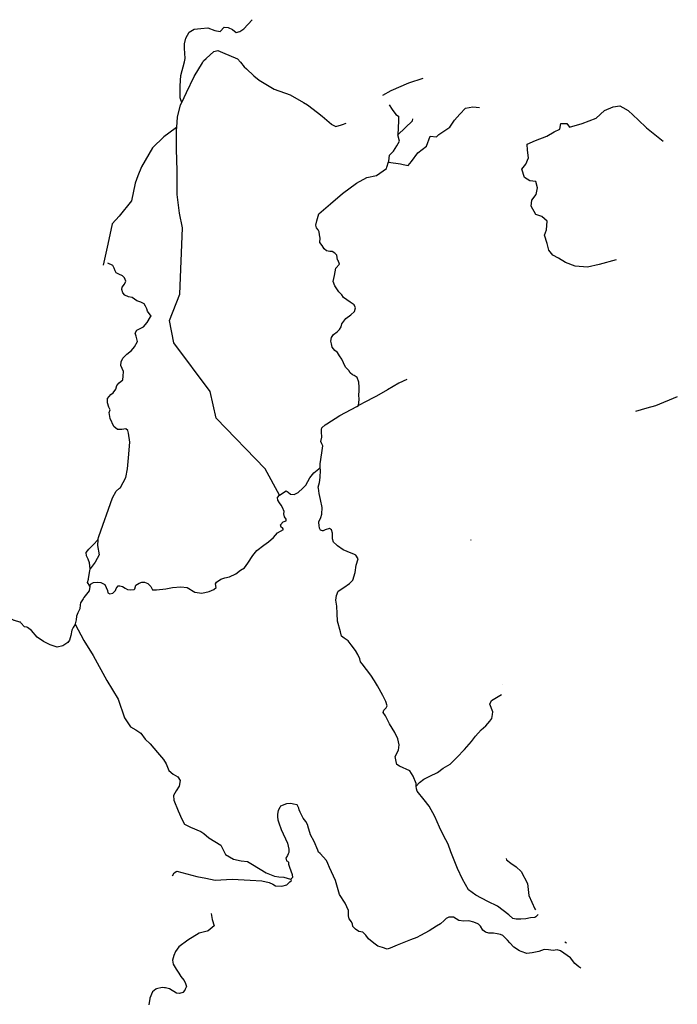
# Model space of a CAD drawing. Units: inches. Extents: x 479348 to 512744, y 6709092 to 6752822.
# Drawn here: x 491646 to 493567, y 6727880 to 6730755 of the extents above; entities that cross this region are included whole.
import ezdxf

# ---------------------------------------------------------------- set-up
doc = ezdxf.new("R2010")
doc.units = ezdxf.units.IN
doc.header["$MEASUREMENT"] = 0
doc.layers.add('DBO.Trails_NonMotorized_2005', color=10, linetype='Continuous')

msp = doc.modelspace()

# ---------------------------------------------------------------- linework, layer by layer
at = {"layer": 'DBO.Trails_NonMotorized_2005'}
for p, q in [((492962.6868, 6729236.9811), (492963.3152, 6729234.7817)), ((492962.6868, 6729236.9811), (492963.3152, 6729234.7817)), ((493054.8494, 6728815.07), (493054.8331, 6728814.4104)), ((493054.8494, 6728815.07), (493054.8331, 6728814.4104)), ((493242.8285, 6728058.374), (493238.1716, 6728061.1525)), ((493242.8285, 6728058.374), (493238.1716, 6728061.1525))]:
    msp.add_line(p, q, dxfattribs=at)
for points in [[(492118.85, 6730513.41), (492115.7677, 6730523.4273), (492114.85, 6730526.41), (492114.85, 6730561.41), (492116.85, 6730592.41), (492126.85, 6730631.41), (492128.85, 6730641.41), (492127.85, 6730657.41), (492126.85, 6730670.41), (492126.85, 6730684.41), (492130.85, 6730701.41), (492140.85, 6730718.41), (492154.85, 6730727.41), (492174.85, 6730729.41), (492194.85, 6730731.41), (492215.85, 6730723.41), (492230.85, 6730720.41), (492242.85, 6730733.41), (492254.85, 6730732.41), (492266.85, 6730726.41), (492277.85, 6730717.41), (492288.85, 6730720.41), (492300.85, 6730728.41), (492324.753, 6730754.874)], [(492118.85, 6730513.41), (492115.7677, 6730523.4273), (492114.85, 6730526.41), (492114.85, 6730561.41), (492116.85, 6730592.41), (492126.85, 6730631.41), (492128.85, 6730641.41), (492127.85, 6730657.41), (492126.85, 6730670.41), (492126.85, 6730684.41), (492130.85, 6730701.41), (492140.85, 6730718.41), (492154.85, 6730727.41), (492174.85, 6730729.41), (492194.85, 6730731.41), (492215.85, 6730723.41), (492230.85, 6730720.41), (492242.85, 6730733.41), (492254.85, 6730732.41), (492266.85, 6730726.41), (492277.85, 6730717.41), (492288.85, 6730720.41), (492300.85, 6730728.41), (492324.753, 6730754.874)], [(492118.85, 6730513.41), (492132.85, 6730542.41), (492154.85, 6730589.41), (492179.4875, 6730629.006), (492182.85, 6730634.41), (492190.2418, 6730641.309), (492212.85, 6730662.41), (492224.85, 6730665.41), (492237.85, 6730659.41), (492281.85, 6730640.41), (492290.5071, 6730630.4544), (492301.85, 6730617.41), (492308.2814, 6730611.438), (492329.85, 6730591.41), (492344.85, 6730578.41), (492374.1206, 6730561.1138), (492388.85, 6730552.41), (492435.85, 6730535.41), (492474.3523, 6730513.5165), (492486.85, 6730506.41), (492515.4967, 6730483.9019), (492528.85, 6730473.41), (492556.85, 6730449.41), (492557.9856, 6730448.8422), (492565.7221, 6730444.9739), (492568.85, 6730443.41), (492585.3715, 6730447.5404), (492588.85, 6730448.41), (492598.98, 6730452.4006)], [(492118.85, 6730513.41), (492132.85, 6730542.41), (492154.85, 6730589.41), (492179.4875, 6730629.006), (492182.85, 6730634.41), (492190.2418, 6730641.309), (492212.85, 6730662.41), (492224.85, 6730665.41), (492237.85, 6730659.41), (492281.85, 6730640.41), (492290.5071, 6730630.4544), (492301.85, 6730617.41), (492308.2814, 6730611.438), (492329.85, 6730591.41), (492344.85, 6730578.41), (492374.1206, 6730561.1138), (492388.85, 6730552.41), (492435.85, 6730535.41), (492474.3523, 6730513.5165), (492486.85, 6730506.41), (492515.4967, 6730483.9019), (492528.85, 6730473.41), (492556.85, 6730449.41), (492557.9856, 6730448.8422), (492565.7221, 6730444.9739), (492568.85, 6730443.41), (492585.3715, 6730447.5404), (492588.85, 6730448.41), (492598.98, 6730452.4006)], [(492706.699, 6730534.3219), (492730.85, 6730548.41), (492782.85, 6730570.41), (492824.3999, 6730584.5747)], [(492706.699, 6730534.3219), (492730.85, 6730548.41), (492782.85, 6730570.41), (492824.3999, 6730584.5747)], [(492104.85, 6730441.41), (492106.85, 6730470.41), (492115.85, 6730506.41), (492118.85, 6730513.41)], [(492104.85, 6730441.41), (492106.85, 6730470.41), (492115.85, 6730506.41), (492118.85, 6730513.41)], [(492722.85, 6730339.41), (492723.0699, 6730339.3742), (492758.5693, 6730333.5952), (492765.85, 6730332.41), (492780.85, 6730329.41), (492789.85, 6730340.41), (492808.85, 6730366.41), (492833.85, 6730385.41), (492844.85, 6730414.41), (492862.85, 6730412.41), (492869.85, 6730419.41), (492901.85, 6730441.41), (492915.85, 6730461.41), (492931.85, 6730479.41), (492947.85, 6730496.41), (492969.85, 6730500.41), (492988.85, 6730498.41)], [(492722.85, 6730339.41), (492723.0699, 6730339.3742), (492758.5693, 6730333.5952), (492765.85, 6730332.41), (492780.85, 6730329.41), (492789.85, 6730340.41), (492808.85, 6730366.41), (492833.85, 6730385.41), (492844.85, 6730414.41), (492862.85, 6730412.41), (492869.85, 6730419.41), (492901.85, 6730441.41), (492915.85, 6730461.41), (492931.85, 6730479.41), (492947.85, 6730496.41), (492969.85, 6730500.41), (492988.85, 6730498.41)], [(492724.85, 6730506.41), (492733.85, 6730492.41), (492744.85, 6730478.41), (492751.85, 6730473.41), (492751.85, 6730459.41), (492749.85, 6730418.41)], [(492724.85, 6730506.41), (492733.85, 6730492.41), (492744.85, 6730478.41), (492751.85, 6730473.41), (492751.85, 6730459.41), (492749.85, 6730418.41)], [(493387.85, 6730053.41), (493338.85, 6730040.41), (493304.85, 6730032.41), (493268.85, 6730035.41), (493239.85, 6730046.41), (493219.85, 6730058.41), (493202.85, 6730067.41), (493191.85, 6730082.41), (493186.85, 6730101.41), (493178.85, 6730125.41), (493184.85, 6730141.41), (493186.85, 6730166.41), (493170.85, 6730180.41), (493153.85, 6730186.41), (493139.85, 6730210.41), (493141.85, 6730228.41), (493154.85, 6730244.41), (493158.85, 6730264.41), (493153.85, 6730282.41), (493135.85, 6730284.41), (493120.85, 6730294.41), (493112.85, 6730318.41), (493123.85, 6730333.41), (493131.85, 6730351.41), (493128.85, 6730374.41), (493127.85, 6730391.41), (493152.85, 6730402.41), (493185.85, 6730414.41), (493206.85, 6730427.41), (493223.85, 6730435.41), (493226.85, 6730451.41), (493243.85, 6730451.41), (493251.85, 6730441.41), (493288.85, 6730451.41), (493329.85, 6730467.41), (493353.85, 6730489.41), (493379.85, 6730500.41), (493398.85, 6730503.41), (493407.3065, 6730498.4771), (493422.85, 6730489.41), (493452.85, 6730462.41), (493476.85, 6730439.41), (493525.85, 6730400.41)], [(493387.85, 6730053.41), (493338.85, 6730040.41), (493304.85, 6730032.41), (493268.85, 6730035.41), (493239.85, 6730046.41), (493219.85, 6730058.41), (493202.85, 6730067.41), (493191.85, 6730082.41), (493186.85, 6730101.41), (493178.85, 6730125.41), (493184.85, 6730141.41), (493186.85, 6730166.41), (493170.85, 6730180.41), (493153.85, 6730186.41), (493139.85, 6730210.41), (493141.85, 6730228.41), (493154.85, 6730244.41), (493158.85, 6730264.41), (493153.85, 6730282.41), (493135.85, 6730284.41), (493120.85, 6730294.41), (493112.85, 6730318.41), (493123.85, 6730333.41), (493131.85, 6730351.41), (493128.85, 6730374.41), (493127.85, 6730391.41), (493152.85, 6730402.41), (493185.85, 6730414.41), (493206.85, 6730427.41), (493223.85, 6730435.41), (493226.85, 6730451.41), (493243.85, 6730451.41), (493251.85, 6730441.41), (493288.85, 6730451.41), (493329.85, 6730467.41), (493353.85, 6730489.41), (493379.85, 6730500.41), (493398.85, 6730503.41), (493407.3065, 6730498.4771), (493422.85, 6730489.41), (493452.85, 6730462.41), (493476.85, 6730439.41), (493525.85, 6730400.41)], [(492749.85, 6730418.41), (492792.85, 6730459.41), (492794.6304, 6730465.0747)], [(492749.85, 6730418.41), (492792.85, 6730459.41), (492794.6304, 6730465.0747)], [(492104.85, 6730441.41), (492099.4741, 6730437.3074), (492066.85, 6730412.41), (492033.85, 6730380.41), (492001.85, 6730325.41), (491990.85, 6730299.41), (491982.85, 6730277.41), (491971.85, 6730226.41), (491935.85, 6730181.41), (491915.85, 6730158.41), (491902.85, 6730099.41), (491889.85, 6730038.41)], [(492104.85, 6730441.41), (492099.4741, 6730437.3074), (492066.85, 6730412.41), (492033.85, 6730380.41), (492001.85, 6730325.41), (491990.85, 6730299.41), (491982.85, 6730277.41), (491971.85, 6730226.41), (491935.85, 6730181.41), (491915.85, 6730158.41), (491902.85, 6730099.41), (491889.85, 6730038.41)], [(492404.85, 6729366.41), (492362.3285, 6729443.6031), (492220.0101, 6729591.8515), (492202.2202, 6729668.9407), (492095.4814, 6729811.2592), (492083.6216, 6729876.4887), (492113.2713, 6729953.5778), (492120.85, 6730147.41), (492112.85, 6730190.41), (492105.85, 6730244.41), (492105.85, 6730313.41), (492103.85, 6730376.41), (492103.85, 6730432.41), (492104.85, 6730441.41)], [(492404.85, 6729366.41), (492362.3285, 6729443.6031), (492220.0101, 6729591.8515), (492202.2202, 6729668.9407), (492095.4814, 6729811.2592), (492083.6216, 6729876.4887), (492113.2713, 6729953.5778), (492120.85, 6730147.41), (492112.85, 6730190.41), (492105.85, 6730244.41), (492105.85, 6730313.41), (492103.85, 6730376.41), (492103.85, 6730432.41), (492104.85, 6730441.41)], [(492722.85, 6730339.41), (492722.921, 6730339.5519), (492723.85, 6730341.41), (492725.85, 6730359.41), (492737.85, 6730371.41), (492747.85, 6730386.41), (492754.85, 6730400.41), (492749.85, 6730418.41)], [(492722.85, 6730339.41), (492722.921, 6730339.5519), (492723.85, 6730341.41), (492725.85, 6730359.41), (492737.85, 6730371.41), (492747.85, 6730386.41), (492754.85, 6730400.41), (492749.85, 6730418.41)], [(492635.85, 6729628.41), (492637.85, 6729646.41), (492636.85, 6729659.41), (492637.85, 6729670.41), (492637.85, 6729682.41), (492636.85, 6729696.41), (492631.85, 6729710.41), (492622.85, 6729716.41), (492617.85, 6729718.41), (492610.85, 6729723.41), (492606.85, 6729730.41), (492602.85, 6729734.41), (492597.85, 6729740.41), (492591.85, 6729753.41), (492586.85, 6729763.41), (492579.85, 6729773.41), (492573.85, 6729783.41), (492565.85, 6729789.41), (492558.85, 6729798.41), (492556.85, 6729808.41), (492554.85, 6729816.41), (492556.85, 6729827.41), (492562.85, 6729835.41), (492572.85, 6729843.41), (492579.85, 6729850.41), (492584.85, 6729858.41), (492586.85, 6729866.41), (492598.85, 6729882.41), (492612.85, 6729893.41), (492623.85, 6729902.41), (492626.85, 6729913.41), (492622.85, 6729922.41), (492610.85, 6729930.41), (492600.85, 6729937.41), (492591.85, 6729943.41), (492586.85, 6729951.41), (492577.85, 6729960.41), (492565.85, 6729977.41), (492561.85, 6729990.41), (492564.85, 6730008.41), (492568.85, 6730029.41), (492579.85, 6730041.41), (492575.85, 6730051.41), (492573.85, 6730053.41), (492572.85, 6730060.41), (492571.85, 6730067.41), (492565.85, 6730073.41), (492558.85, 6730078.41), (492551.85, 6730078.41), (492541.85, 6730080.41), (492534.85, 6730085.41), (492528.85, 6730095.41), (492522.85, 6730104.41), (492523.85, 6730117.41), (492521.85, 6730126.41), (492520.85, 6730135.41), (492517.85, 6730141.41), (492512.85, 6730147.41), (492510.85, 6730155.41), (492513.85, 6730167.41), (492519.85, 6730188.41), (492553.85, 6730217.41), (492588.85, 6730247.41), (492629.85, 6730277.41), (492659.85, 6730294.41), (492687.85, 6730300.41), (492716.85, 6730320.41), (492717.85, 6730324.41), (492722.85, 6730339.41)], [(492635.85, 6729628.41), (492637.85, 6729646.41), (492636.85, 6729659.41), (492637.85, 6729670.41), (492637.85, 6729682.41), (492636.85, 6729696.41), (492631.85, 6729710.41), (492622.85, 6729716.41), (492617.85, 6729718.41), (492610.85, 6729723.41), (492606.85, 6729730.41), (492602.85, 6729734.41), (492597.85, 6729740.41), (492591.85, 6729753.41), (492586.85, 6729763.41), (492579.85, 6729773.41), (492573.85, 6729783.41), (492565.85, 6729789.41), (492558.85, 6729798.41), (492556.85, 6729808.41), (492554.85, 6729816.41), (492556.85, 6729827.41), (492562.85, 6729835.41), (492572.85, 6729843.41), (492579.85, 6729850.41), (492584.85, 6729858.41), (492586.85, 6729866.41), (492598.85, 6729882.41), (492612.85, 6729893.41), (492623.85, 6729902.41), (492626.85, 6729913.41), (492622.85, 6729922.41), (492610.85, 6729930.41), (492600.85, 6729937.41), (492591.85, 6729943.41), (492586.85, 6729951.41), (492577.85, 6729960.41), (492565.85, 6729977.41), (492561.85, 6729990.41), (492564.85, 6730008.41), (492568.85, 6730029.41), (492579.85, 6730041.41), (492575.85, 6730051.41), (492573.85, 6730053.41), (492572.85, 6730060.41), (492571.85, 6730067.41), (492565.85, 6730073.41), (492558.85, 6730078.41), (492551.85, 6730078.41), (492541.85, 6730080.41), (492534.85, 6730085.41), (492528.85, 6730095.41), (492522.85, 6730104.41), (492523.85, 6730117.41), (492521.85, 6730126.41), (492520.85, 6730135.41), (492517.85, 6730141.41), (492512.85, 6730147.41), (492510.85, 6730155.41), (492513.85, 6730167.41), (492519.85, 6730188.41), (492553.85, 6730217.41), (492588.85, 6730247.41), (492629.85, 6730277.41), (492659.85, 6730294.41), (492687.85, 6730300.41), (492716.85, 6730320.41), (492717.85, 6730324.41), (492722.85, 6730339.41)], [(491873.85, 6729236.41), (491876.85, 6729246.41), (491916.85, 6729358.41), (491927.85, 6729378.41), (491937.4722, 6729387.2303), (491939.85, 6729389.41), (491955.85, 6729418.41), (491960.85, 6729443.41), (491963.7504, 6729475.7281), (491967.85, 6729521.41), (491963.85, 6729547.41), (491961.85, 6729555.41), (491955.85, 6729560.41), (491943.85, 6729558.41), (491930.85, 6729558.41), (491920.85, 6729567.41), (491909.85, 6729590.41), (491906.85, 6729608.41), (491909.85, 6729615.41), (491905.85, 6729623.41), (491901.85, 6729636.41), (491901.85, 6729648.41), (491906.85, 6729654.41), (491911.85, 6729660.41), (491918.85, 6729665.41), (491926.85, 6729676.41), (491929.85, 6729686.41), (491935.85, 6729694.41), (491946.85, 6729703.41), (491947.85, 6729714.41), (491948.85, 6729727.41), (491940.85, 6729745.41), (491941.85, 6729756.41), (491946.85, 6729766.41), (491958.85, 6729778.41), (491971.85, 6729789.41), (491980.85, 6729799.41), (491989.85, 6729815.41), (491985.85, 6729830.41), (491982.85, 6729839.41), (491987.85, 6729848.41), (492006.85, 6729858.41), (492017.85, 6729870.41), (492027.85, 6729887.41), (492029.85, 6729889.41), (492018.85, 6729903.41), (492016.85, 6729910.41), (492012.85, 6729918.41), (492008.85, 6729925.41), (491999.85, 6729930.41), (491987.85, 6729934.41), (491973.85, 6729943.41), (491963.85, 6729945.41), (491952.85, 6729950.41), (491946.85, 6729957.41), (491943.85, 6729967.41), (491944.85, 6729974.41), (491951.85, 6729982.41), (491955.85, 6729991.41), (491951.85, 6730001.41), (491945.85, 6730007.41), (491934.85, 6730011.41), (491927.85, 6730015.41), (491924.85, 6730021.41), (491921.85, 6730029.41), (491917.85, 6730037.41), (491902.85, 6730044.41)], [(491873.85, 6729236.41), (491876.85, 6729246.41), (491916.85, 6729358.41), (491927.85, 6729378.41), (491937.4722, 6729387.2303), (491939.85, 6729389.41), (491955.85, 6729418.41), (491960.85, 6729443.41), (491963.7504, 6729475.7281), (491967.85, 6729521.41), (491963.85, 6729547.41), (491961.85, 6729555.41), (491955.85, 6729560.41), (491943.85, 6729558.41), (491930.85, 6729558.41), (491920.85, 6729567.41), (491909.85, 6729590.41), (491906.85, 6729608.41), (491909.85, 6729615.41), (491905.85, 6729623.41), (491901.85, 6729636.41), (491901.85, 6729648.41), (491906.85, 6729654.41), (491911.85, 6729660.41), (491918.85, 6729665.41), (491926.85, 6729676.41), (491929.85, 6729686.41), (491935.85, 6729694.41), (491946.85, 6729703.41), (491947.85, 6729714.41), (491948.85, 6729727.41), (491940.85, 6729745.41), (491941.85, 6729756.41), (491946.85, 6729766.41), (491958.85, 6729778.41), (491971.85, 6729789.41), (491980.85, 6729799.41), (491989.85, 6729815.41), (491985.85, 6729830.41), (491982.85, 6729839.41), (491987.85, 6729848.41), (492006.85, 6729858.41), (492017.85, 6729870.41), (492027.85, 6729887.41), (492029.85, 6729889.41), (492018.85, 6729903.41), (492016.85, 6729910.41), (492012.85, 6729918.41), (492008.85, 6729925.41), (491999.85, 6729930.41), (491987.85, 6729934.41), (491973.85, 6729943.41), (491963.85, 6729945.41), (491952.85, 6729950.41), (491946.85, 6729957.41), (491943.85, 6729967.41), (491944.85, 6729974.41), (491951.85, 6729982.41), (491955.85, 6729991.41), (491951.85, 6730001.41), (491945.85, 6730007.41), (491934.85, 6730011.41), (491927.85, 6730015.41), (491924.85, 6730021.41), (491921.85, 6730029.41), (491917.85, 6730037.41), (491902.85, 6730044.41)], [(492776.2591, 6729704.2785), (492752.85, 6729693.41), (492719.85, 6729674.41), (492687.885, 6729656.1443), (492677.85, 6729650.41), (492657.8029, 6729639.9091), (492635.85, 6729628.41)], [(492776.2591, 6729704.2785), (492752.85, 6729693.41), (492719.85, 6729674.41), (492687.885, 6729656.1443), (492677.85, 6729650.41), (492657.8029, 6729639.9091), (492635.85, 6729628.41)], [(493566.85, 6729653.41), (493502.85, 6729627.41), (493477.9348, 6729620.5368), (493444.85, 6729611.41)], [(493566.85, 6729653.41), (493502.85, 6729627.41), (493477.9348, 6729620.5368), (493444.85, 6729611.41)], [(492523.85, 6729447.41), (492523.85, 6729458.41), (492527.85, 6729490.41), (492530.85, 6729510.41), (492528.3302, 6729516.9616), (492525.85, 6729523.41), (492527.85, 6729536.41), (492526.85, 6729551.41), (492527.4587, 6729558.7145), (492527.85, 6729563.41), (492537.85, 6729572.41), (492542.592, 6729575.3875), (492580.85, 6729599.41), (492630.85, 6729625.41), (492635.85, 6729628.41)], [(492523.85, 6729447.41), (492523.85, 6729458.41), (492527.85, 6729490.41), (492530.85, 6729510.41), (492528.3302, 6729516.9616), (492525.85, 6729523.41), (492527.85, 6729536.41), (492526.85, 6729551.41), (492527.4587, 6729558.7145), (492527.85, 6729563.41), (492537.85, 6729572.41), (492542.592, 6729575.3875), (492580.85, 6729599.41), (492630.85, 6729625.41), (492635.85, 6729628.41)], [(492404.85, 6729366.41), (492423.85, 6729379.41), (492429.85, 6729375.41), (492436.85, 6729369.41), (492447.85, 6729368.41), (492458.85, 6729374.41), (492472.85, 6729387.41), (492481.85, 6729395.41), (492487.85, 6729406.41), (492492.85, 6729417.41), (492504.85, 6729431.41), (492519.3917, 6729443.6556), (492523.85, 6729447.41)], [(492404.85, 6729366.41), (492423.85, 6729379.41), (492429.85, 6729375.41), (492436.85, 6729369.41), (492447.85, 6729368.41), (492458.85, 6729374.41), (492472.85, 6729387.41), (492481.85, 6729395.41), (492487.85, 6729406.41), (492492.85, 6729417.41), (492504.85, 6729431.41), (492519.3917, 6729443.6556), (492523.85, 6729447.41)], [(492803.85, 6728517.41), (492803.85, 6728524.41), (492794.85, 6728546.41), (492785.85, 6728561.41), (492754.85, 6728575.41), (492747.85, 6728580.41), (492745.85, 6728589.41), (492743.85, 6728598.41), (492742.85, 6728603.41), (492751.85, 6728622.41), (492753.85, 6728637.41), (492749.85, 6728655.41), (492741.85, 6728673.41), (492725.85, 6728699.41), (492713.85, 6728722.41), (492707.85, 6728732.41), (492709.85, 6728739.41), (492715.85, 6728745.41), (492718.85, 6728751.41), (492714.85, 6728764.41), (492706.85, 6728781.41), (492690.85, 6728810.41), (492681.85, 6728824.41), (492671.85, 6728841.41), (492645.85, 6728874.41), (492640.85, 6728880.41), (492638.85, 6728888.41), (492633.85, 6728901.41), (492626.85, 6728913.41), (492613.85, 6728929.41), (492604.85, 6728941.41), (492593.85, 6728949.41), (492585.85, 6728955.41), (492582.85, 6728967.41), (492573.85, 6728998.41), (492572.85, 6729021.41), (492571.85, 6729042.41), (492568.85, 6729060.41), (492570.85, 6729073.41), (492575.85, 6729086.41), (492592.85, 6729097.41), (492608.85, 6729108.41), (492618.85, 6729118.41), (492625.85, 6729140.41), (492628.85, 6729162.41), (492634.85, 6729180.41), (492627.85, 6729191.41), (492621.5895, 6729194.0931), (492613.85, 6729197.41), (492590.85, 6729207.41), (492574.1404, 6729219.1067), (492570.85, 6729221.41), (492562.85, 6729229.41), (492559.85, 6729239.41), (492559.85, 6729255.41), (492556.85, 6729265.41), (492550.85, 6729269.41), (492537.85, 6729265.41), (492531.85, 6729262.41), (492530.5384, 6729262.7847), (492524.85, 6729264.41), (492521.85, 6729270.41), (492521.5416, 6729272.2601), (492520.85, 6729276.41), (492519.85, 6729288.41), (492525.85, 6729301.41), (492527.85, 6729311.41), (492528.85, 6729330.41), (492524.85, 6729354.41), (492520.85, 6729371.41), (492518.1935, 6729387.3491), (492517.85, 6729389.41), (492518.0412, 6729390.0793), (492521.85, 6729403.41), (492523.85, 6729418.41), (492524.85, 6729439.41), (492523.85, 6729447.41)], [(492803.85, 6728517.41), (492803.85, 6728524.41), (492794.85, 6728546.41), (492785.85, 6728561.41), (492754.85, 6728575.41), (492747.85, 6728580.41), (492745.85, 6728589.41), (492743.85, 6728598.41), (492742.85, 6728603.41), (492751.85, 6728622.41), (492753.85, 6728637.41), (492749.85, 6728655.41), (492741.85, 6728673.41), (492725.85, 6728699.41), (492713.85, 6728722.41), (492707.85, 6728732.41), (492709.85, 6728739.41), (492715.85, 6728745.41), (492718.85, 6728751.41), (492714.85, 6728764.41), (492706.85, 6728781.41), (492690.85, 6728810.41), (492681.85, 6728824.41), (492671.85, 6728841.41), (492645.85, 6728874.41), (492640.85, 6728880.41), (492638.85, 6728888.41), (492633.85, 6728901.41), (492626.85, 6728913.41), (492613.85, 6728929.41), (492604.85, 6728941.41), (492593.85, 6728949.41), (492585.85, 6728955.41), (492582.85, 6728967.41), (492573.85, 6728998.41), (492572.85, 6729021.41), (492571.85, 6729042.41), (492568.85, 6729060.41), (492570.85, 6729073.41), (492575.85, 6729086.41), (492592.85, 6729097.41), (492608.85, 6729108.41), (492618.85, 6729118.41), (492625.85, 6729140.41), (492628.85, 6729162.41), (492634.85, 6729180.41), (492627.85, 6729191.41), (492621.5895, 6729194.0931), (492613.85, 6729197.41), (492590.85, 6729207.41), (492574.1404, 6729219.1067), (492570.85, 6729221.41), (492562.85, 6729229.41), (492559.85, 6729239.41), (492559.85, 6729255.41), (492556.85, 6729265.41), (492550.85, 6729269.41), (492537.85, 6729265.41), (492531.85, 6729262.41), (492530.5384, 6729262.7847), (492524.85, 6729264.41), (492521.85, 6729270.41), (492521.5416, 6729272.2601), (492520.85, 6729276.41), (492519.85, 6729288.41), (492525.85, 6729301.41), (492527.85, 6729311.41), (492528.85, 6729330.41), (492524.85, 6729354.41), (492520.85, 6729371.41), (492518.1935, 6729387.3491), (492517.85, 6729389.41), (492518.0412, 6729390.0793), (492521.85, 6729403.41), (492523.85, 6729418.41), (492524.85, 6729439.41), (492523.85, 6729447.41)], [(491850.85, 6729100.41), (491852.85, 6729106.41), (491860.85, 6729111.41), (491871.85, 6729112.41), (491882.85, 6729111.41), (491893.85, 6729105.41), (491901.85, 6729088.41), (491902.85, 6729081.41), (491908.85, 6729078.41), (491917.85, 6729080.41), (491925.85, 6729088.41), (491927.85, 6729094.41), (491932.85, 6729102.41), (491937.85, 6729102.41), (491945.85, 6729100.41), (491953.85, 6729095.41), (491960.85, 6729091.41), (491969.85, 6729090.41), (491979.85, 6729091.41), (491981.85, 6729093.41), (491984.85, 6729103.41), (491994.85, 6729109.41), (492002.85, 6729112.41), (492009.85, 6729112.41), (492019.85, 6729108.41), (492028.85, 6729100.41), (492033.85, 6729090.41), (492044.85, 6729090.41), (492072.85, 6729093.41), (492091.85, 6729097.41), (492116.85, 6729099.41), (492134.85, 6729097.41), (492156.85, 6729083.41), (492177.85, 6729080.41), (492198.85, 6729085.41), (492212.85, 6729091.41), (492219.85, 6729097.41), (492217.85, 6729107.41), (492220.85, 6729112.41), (492232.85, 6729121.41), (492244.85, 6729125.41), (492258.85, 6729128.41), (492276.85, 6729137.41), (492290.85, 6729147.41), (492302.85, 6729154.41), (492311.85, 6729168.41), (492326.85, 6729190.41), (492338.85, 6729205.41), (492358.85, 6729220.41), (492372.85, 6729230.41), (492386.85, 6729243.41), (492398.85, 6729256.41), (492407.85, 6729261.41), (492415.85, 6729266.41), (492413.85, 6729271.41), (492409.85, 6729273.41), (492407.85, 6729280.41), (492414.85, 6729288.41), (492423.85, 6729291.41), (492423.85, 6729296.41), (492418.85, 6729303.41), (492416.85, 6729312.41), (492417.85, 6729319.41), (492413.85, 6729330.41), (492409.85, 6729337.41), (492404.85, 6729344.41), (492399.85, 6729352.41), (492398.85, 6729359.41), (492404.85, 6729366.41)], [(491850.85, 6729100.41), (491852.85, 6729106.41), (491860.85, 6729111.41), (491871.85, 6729112.41), (491882.85, 6729111.41), (491893.85, 6729105.41), (491901.85, 6729088.41), (491902.85, 6729081.41), (491908.85, 6729078.41), (491917.85, 6729080.41), (491925.85, 6729088.41), (491927.85, 6729094.41), (491932.85, 6729102.41), (491937.85, 6729102.41), (491945.85, 6729100.41), (491953.85, 6729095.41), (491960.85, 6729091.41), (491969.85, 6729090.41), (491979.85, 6729091.41), (491981.85, 6729093.41), (491984.85, 6729103.41), (491994.85, 6729109.41), (492002.85, 6729112.41), (492009.85, 6729112.41), (492019.85, 6729108.41), (492028.85, 6729100.41), (492033.85, 6729090.41), (492044.85, 6729090.41), (492072.85, 6729093.41), (492091.85, 6729097.41), (492116.85, 6729099.41), (492134.85, 6729097.41), (492156.85, 6729083.41), (492177.85, 6729080.41), (492198.85, 6729085.41), (492212.85, 6729091.41), (492219.85, 6729097.41), (492217.85, 6729107.41), (492220.85, 6729112.41), (492232.85, 6729121.41), (492244.85, 6729125.41), (492258.85, 6729128.41), (492276.85, 6729137.41), (492290.85, 6729147.41), (492302.85, 6729154.41), (492311.85, 6729168.41), (492326.85, 6729190.41), (492338.85, 6729205.41), (492358.85, 6729220.41), (492372.85, 6729230.41), (492386.85, 6729243.41), (492398.85, 6729256.41), (492407.85, 6729261.41), (492415.85, 6729266.41), (492413.85, 6729271.41), (492409.85, 6729273.41), (492407.85, 6729280.41), (492414.85, 6729288.41), (492423.85, 6729291.41), (492423.85, 6729296.41), (492418.85, 6729303.41), (492416.85, 6729312.41), (492417.85, 6729319.41), (492413.85, 6729330.41), (492409.85, 6729337.41), (492404.85, 6729344.41), (492399.85, 6729352.41), (492398.85, 6729359.41), (492404.85, 6729366.41)], [(491851.85, 6729151.4106), (491849.85, 6729169.41), (491845.85, 6729179.41), (491840.85, 6729189.41), (491839.85, 6729199.41), (491847.85, 6729209.41), (491860.85, 6729222.41), (491873.85, 6729236.41)], [(491851.85, 6729151.4106), (491849.85, 6729169.41), (491845.85, 6729179.41), (491840.85, 6729189.41), (491839.85, 6729199.41), (491847.85, 6729209.41), (491860.85, 6729222.41), (491873.85, 6729236.41)], [(491873.85, 6729236.41), (491872.5495, 6729219.6468), (491877.6784, 6729192.0824), (491866.3899, 6729170.6468), (491851.85, 6729151.4106)], [(491873.85, 6729236.41), (491872.5495, 6729219.6468), (491877.6784, 6729192.0824), (491866.3899, 6729170.6468), (491851.85, 6729151.4106)], [(491850.85, 6729100.41), (491845.285, 6729109.155), (491843.85, 6729111.41), (491846.2575, 6729121.0401), (491846.85, 6729123.41), (491850.786, 6729145.4517), (491851.85, 6729151.4106)], [(491850.85, 6729100.41), (491845.285, 6729109.155), (491843.85, 6729111.41), (491846.2575, 6729121.0401), (491846.85, 6729123.41), (491850.786, 6729145.4517), (491851.85, 6729151.4106)], [(491850.85, 6729100.41), (491848.85, 6729087.41), (491832.85, 6729067.41), (491830.5496, 6729063.9594), (491822.85, 6729052.41), (491822.1814, 6729046.3929), (491820.85, 6729034.41), (491815.85, 6729023.41), (491811.85, 6729013.41), (491810.85, 6729002.41), (491807.85, 6728991.41), (491807.85, 6728990.41)], [(491850.85, 6729100.41), (491848.85, 6729087.41), (491832.85, 6729067.41), (491830.5496, 6729063.9594), (491822.85, 6729052.41), (491822.1814, 6729046.3929), (491820.85, 6729034.41), (491815.85, 6729023.41), (491811.85, 6729013.41), (491810.85, 6729002.41), (491807.85, 6728991.41), (491807.85, 6728990.41)], [(491807.85, 6728990.41), (491806.7305, 6728988.3949), (491802.0166, 6728979.9099), (491797.85, 6728972.41), (491794.85, 6728957.41), (491790.85, 6728943.41), (491785.85, 6728936.41), (491771.85, 6728926.41), (491754.85, 6728922.41), (491734.85, 6728929.41), (491714.85, 6728939.41), (491696.85, 6728952.41), (491679.85, 6728971.41), (491668.85, 6728980.41), (491666.5113, 6728980.9297), (491659.85, 6728982.41), (491649.2452, 6728993.8985), (491647.85, 6728995.41), (491645.7609, 6728996.0244), (491630.85, 6729000.41), (491629.3842, 6729001.0865), (491617.85, 6729006.41), (491605.9738, 6729009.6862), (491592.0352, 6729013.5313)], [(491807.85, 6728990.41), (491806.7305, 6728988.3949), (491802.0166, 6728979.9099), (491797.85, 6728972.41), (491794.85, 6728957.41), (491790.85, 6728943.41), (491785.85, 6728936.41), (491771.85, 6728926.41), (491754.85, 6728922.41), (491734.85, 6728929.41), (491714.85, 6728939.41), (491696.85, 6728952.41), (491679.85, 6728971.41), (491668.85, 6728980.41), (491666.5113, 6728980.9297), (491659.85, 6728982.41), (491649.2452, 6728993.8985), (491647.85, 6728995.41), (491645.7609, 6728996.0244), (491630.85, 6729000.41), (491629.3842, 6729001.0865), (491617.85, 6729006.41), (491605.9738, 6729009.6862), (491592.0352, 6729013.5313)], [(491807.85, 6728990.41), (491832.85, 6728942.41), (491859.85, 6728898.41), (491899.85, 6728825.41), (491932.85, 6728771.41), (491951.85, 6728716.41), (491968.85, 6728690.41), (491984.85, 6728681.41), (491999.85, 6728671.41), (492011.85, 6728654.41), (492026.85, 6728640.41), (492047.85, 6728615.41), (492065.85, 6728594.41), (492073.85, 6728582.41), (492080.85, 6728562.41), (492093.85, 6728552.41), (492107.85, 6728544.41), (492114.85, 6728533.41), (492111.85, 6728517.41), (492102.85, 6728503.41), (492094.85, 6728489.41), (492095.85, 6728476.41), (492108.85, 6728445.41), (492118.85, 6728420.41), (492126.85, 6728406.41), (492144.85, 6728397.41), (492174.85, 6728384.41), (492183.85, 6728378.41), (492197.85, 6728366.41), (492232.85, 6728344.41), (492246.85, 6728317.41), (492269.85, 6728303.41), (492292.85, 6728299.41), (492310.85, 6728297.41), (492325.85, 6728288.41), (492365.85, 6728264.41), (492389.85, 6728254.41), (492402.85, 6728252.41), (492416.85, 6728251.41), (492436.9111, 6728245.6782), (492437.85, 6728245.41)], [(491807.85, 6728990.41), (491832.85, 6728942.41), (491859.85, 6728898.41), (491899.85, 6728825.41), (491932.85, 6728771.41), (491951.85, 6728716.41), (491968.85, 6728690.41), (491984.85, 6728681.41), (491999.85, 6728671.41), (492011.85, 6728654.41), (492026.85, 6728640.41), (492047.85, 6728615.41), (492065.85, 6728594.41), (492073.85, 6728582.41), (492080.85, 6728562.41), (492093.85, 6728552.41), (492107.85, 6728544.41), (492114.85, 6728533.41), (492111.85, 6728517.41), (492102.85, 6728503.41), (492094.85, 6728489.41), (492095.85, 6728476.41), (492108.85, 6728445.41), (492118.85, 6728420.41), (492126.85, 6728406.41), (492144.85, 6728397.41), (492174.85, 6728384.41), (492183.85, 6728378.41), (492197.85, 6728366.41), (492232.85, 6728344.41), (492246.85, 6728317.41), (492269.85, 6728303.41), (492292.85, 6728299.41), (492310.85, 6728297.41), (492325.85, 6728288.41), (492365.85, 6728264.41), (492389.85, 6728254.41), (492402.85, 6728252.41), (492416.85, 6728251.41), (492436.9111, 6728245.6782), (492437.85, 6728245.41)], [(492803.85, 6728517.41), (492813.85, 6728527.41), (492825.85, 6728537.41), (492843.85, 6728546.41), (492865.85, 6728557.41), (492882.85, 6728569.41), (492902.85, 6728581.41), (492922.85, 6728600.41), (492944.85, 6728624.41), (492965.85, 6728647.41), (492976.85, 6728663.41), (492993.85, 6728681.41), (493007.85, 6728693.41), (493018.85, 6728706.41), (493024.85, 6728714.41), (493026.85, 6728726.41), (493027.85, 6728734.41), (493018.85, 6728756.41), (493023.85, 6728767.41), (493053.0909, 6728785.0122)], [(492803.85, 6728517.41), (492813.85, 6728527.41), (492825.85, 6728537.41), (492843.85, 6728546.41), (492865.85, 6728557.41), (492882.85, 6728569.41), (492902.85, 6728581.41), (492922.85, 6728600.41), (492944.85, 6728624.41), (492965.85, 6728647.41), (492976.85, 6728663.41), (492993.85, 6728681.41), (493007.85, 6728693.41), (493018.85, 6728706.41), (493024.85, 6728714.41), (493026.85, 6728726.41), (493027.85, 6728734.41), (493018.85, 6728756.41), (493023.85, 6728767.41), (493053.0909, 6728785.0122)], [(493160.7565, 6728142.0959), (493153.85, 6728135.41), (493150.85, 6728133.41), (493137.85, 6728132.41), (493123.85, 6728129.41), (493109.85, 6728128.41), (493095.85, 6728128.41), (493085.85, 6728130.41), (493074.85, 6728141.41), (493041.85, 6728166.41), (493012.85, 6728180.41), (492977.85, 6728198.41), (492956.85, 6728214.41), (492938.85, 6728245.41), (492924.85, 6728276.41), (492904.85, 6728325.41), (492897.85, 6728347.41), (492883.85, 6728373.41), (492871.85, 6728397.41), (492858.85, 6728428.41), (492841.85, 6728458.41), (492826.85, 6728477.41), (492806.85, 6728502.41), (492804.85, 6728509.41), (492803.85, 6728517.41)], [(493160.7565, 6728142.0959), (493153.85, 6728135.41), (493150.85, 6728133.41), (493137.85, 6728132.41), (493123.85, 6728129.41), (493109.85, 6728128.41), (493095.85, 6728128.41), (493085.85, 6728130.41), (493074.85, 6728141.41), (493041.85, 6728166.41), (493012.85, 6728180.41), (492977.85, 6728198.41), (492956.85, 6728214.41), (492938.85, 6728245.41), (492924.85, 6728276.41), (492904.85, 6728325.41), (492897.85, 6728347.41), (492883.85, 6728373.41), (492871.85, 6728397.41), (492858.85, 6728428.41), (492841.85, 6728458.41), (492826.85, 6728477.41), (492806.85, 6728502.41), (492804.85, 6728509.41), (492803.85, 6728517.41)], [(493285.3583, 6727985.9042), (493278.85, 6727989.41), (493267.85, 6727999.41), (493254.85, 6728015.41), (493235.7444, 6728029.2451), (493225.85, 6728036.41), (493215.85, 6728039.41), (493203.85, 6728037.41), (493190.85, 6728039.41), (493177.85, 6728040.41), (493161.85, 6728034.41), (493142.85, 6728030.41), (493126.85, 6728028.41), (493110.946, 6728034.4687), (493105.85, 6728036.41), (493088.85, 6728047.41), (493077.85, 6728059.41), (493070.7438, 6728067.5162), (493063.85, 6728074.41), (493056.85, 6728081.41), (493049.85, 6728084.41), (493040.85, 6728085.41), (493029.85, 6728087.41), (493024.8946, 6728087.41), (493015.85, 6728087.41), (493006.85, 6728090.41), (492998.85, 6728096.41), (492991.85, 6728108.41), (492985.527, 6728113.9426), (492983.85, 6728115.41), (492972.85, 6728120.41), (492957.85, 6728123.41), (492942.85, 6728122.41), (492928.85, 6728124.41), (492912.85, 6728134.41), (492898.85, 6728134.41), (492891.85, 6728130.41), (492885.9876, 6728125.2372), (492874.85, 6728115.41), (492863.3209, 6728108.0733), (492841.8848, 6728094.3506), (492816.3028, 6728080.9042), (492805.85, 6728075.41), (492787.6764, 6728068.0768), (492748.85, 6728052.41), (492727.85, 6728044.41), (492718.85, 6728041.41), (492705.85, 6728046.41), (492691.85, 6728049.41), (492679.85, 6728058.41), (492664.85, 6728071.41), (492656.85, 6728082.41), (492647.85, 6728090.41), (492636.85, 6728092.41), (492626.85, 6728099.41), (492618.85, 6728107.41), (492617.85, 6728114.41), (492614.85, 6728121.41), (492607.85, 6728129.41), (492605.85, 6728138.41), (492605.85, 6728154.41), (492596.85, 6728175.41), (492579.85, 6728200.41), (492567.85, 6728241.41), (492550.85, 6728279.41), (492545.85, 6728291.41), (492541.85, 6728300.41), (492523.0571, 6728320.0199), (492518.85, 6728324.41), (492516.5846, 6728329.8121), (492505.85, 6728355.41), (492494.85, 6728375.41), (492487.85, 6728401.41), (492487.027, 6728403.056), (492481.85, 6728413.41), (492473.85, 6728423.41), (492464.85, 6728441.41), (492462.3129, 6728448.3869), (492460.85, 6728452.41), (492455.85, 6728462.41), (492445.85, 6728464.41), (492437.85, 6728466.41), (492424.85, 6728465.41), (492407.85, 6728458.41), (492405.5481, 6728454.4639), (492400.85, 6728446.41), (492398.85, 6728435.41), (492398.85, 6728429.0929), (492398.85, 6728427.41), (492399.85, 6728418.41), (492403.0266, 6728409.5154), (492409.85, 6728390.41), (492427.85, 6728350.41), (492431.85, 6728333.41), (492431.85, 6728323.41), (492429.9135, 6728319.0528), (492427.85, 6728314.41), (492422.85, 6728306.41), (492424.85, 6728299.41), (492427.5163, 6728297.6325), (492430.85, 6728295.41), (492430.85, 6728289.41), (492433.85, 6728280.41), (492441.85, 6728259.41), (492442.85, 6728250.41), (492437.85, 6728245.41)], [(493285.3583, 6727985.9042), (493278.85, 6727989.41), (493267.85, 6727999.41), (493254.85, 6728015.41), (493235.7444, 6728029.2451), (493225.85, 6728036.41), (493215.85, 6728039.41), (493203.85, 6728037.41), (493190.85, 6728039.41), (493177.85, 6728040.41), (493161.85, 6728034.41), (493142.85, 6728030.41), (493126.85, 6728028.41), (493110.946, 6728034.4687), (493105.85, 6728036.41), (493088.85, 6728047.41), (493077.85, 6728059.41), (493070.7438, 6728067.5162), (493063.85, 6728074.41), (493056.85, 6728081.41), (493049.85, 6728084.41), (493040.85, 6728085.41), (493029.85, 6728087.41), (493024.8946, 6728087.41), (493015.85, 6728087.41), (493006.85, 6728090.41), (492998.85, 6728096.41), (492991.85, 6728108.41), (492985.527, 6728113.9426), (492983.85, 6728115.41), (492972.85, 6728120.41), (492957.85, 6728123.41), (492942.85, 6728122.41), (492928.85, 6728124.41), (492912.85, 6728134.41), (492898.85, 6728134.41), (492891.85, 6728130.41), (492885.9876, 6728125.2372), (492874.85, 6728115.41), (492863.3209, 6728108.0733), (492841.8848, 6728094.3506), (492816.3028, 6728080.9042), (492805.85, 6728075.41), (492787.6764, 6728068.0768), (492748.85, 6728052.41), (492727.85, 6728044.41), (492718.85, 6728041.41), (492705.85, 6728046.41), (492691.85, 6728049.41), (492679.85, 6728058.41), (492664.85, 6728071.41), (492656.85, 6728082.41), (492647.85, 6728090.41), (492636.85, 6728092.41), (492626.85, 6728099.41), (492618.85, 6728107.41), (492617.85, 6728114.41), (492614.85, 6728121.41), (492607.85, 6728129.41), (492605.85, 6728138.41), (492605.85, 6728154.41), (492596.85, 6728175.41), (492579.85, 6728200.41), (492567.85, 6728241.41), (492550.85, 6728279.41), (492545.85, 6728291.41), (492541.85, 6728300.41), (492523.0571, 6728320.0199), (492518.85, 6728324.41), (492516.5846, 6728329.8121), (492505.85, 6728355.41), (492494.85, 6728375.41), (492487.85, 6728401.41), (492487.027, 6728403.056), (492481.85, 6728413.41), (492473.85, 6728423.41), (492464.85, 6728441.41), (492462.3129, 6728448.3869), (492460.85, 6728452.41), (492455.85, 6728462.41), (492445.85, 6728464.41), (492437.85, 6728466.41), (492424.85, 6728465.41), (492407.85, 6728458.41), (492405.5481, 6728454.4639), (492400.85, 6728446.41), (492398.85, 6728435.41), (492398.85, 6728429.0929), (492398.85, 6728427.41), (492399.85, 6728418.41), (492403.0266, 6728409.5154), (492409.85, 6728390.41), (492427.85, 6728350.41), (492431.85, 6728333.41), (492431.85, 6728323.41), (492429.9135, 6728319.0528), (492427.85, 6728314.41), (492422.85, 6728306.41), (492424.85, 6728299.41), (492427.5163, 6728297.6325), (492430.85, 6728295.41), (492430.85, 6728289.41), (492433.85, 6728280.41), (492441.85, 6728259.41), (492442.85, 6728250.41), (492437.85, 6728245.41)], [(493067.0958, 6728306.0304), (493067.85, 6728302.41), (493080.85, 6728292.41), (493095.85, 6728281.41), (493110.85, 6728267.41), (493128.85, 6728232.41), (493132.85, 6728197.41), (493150.5979, 6728159.2608), (493152.7032, 6728155.7036)], [(493067.0958, 6728306.0304), (493067.85, 6728302.41), (493080.85, 6728292.41), (493095.85, 6728281.41), (493110.85, 6728267.41), (493128.85, 6728232.41), (493132.85, 6728197.41), (493150.5979, 6728159.2608), (493152.7032, 6728155.7036)], [(492092.4263, 6728255.5627), (492096.6906, 6728264.0912), (492104.85, 6728268.41), (492162.85, 6728253.41), (492189.85, 6728248.41), (492216.85, 6728242.41), (492265.85, 6728245.41), (492318.85, 6728242.41), (492352.85, 6728240.41), (492374.85, 6728235.41), (492384.6826, 6728230.4937), (492392.85, 6728226.41), (492411.85, 6728225.41), (492425.85, 6728229.41), (492434.85, 6728237.41), (492439.85, 6728241.41), (492437.85, 6728245.41)], [(492092.4263, 6728255.5627), (492096.6906, 6728264.0912), (492104.85, 6728268.41), (492162.85, 6728253.41), (492189.85, 6728248.41), (492216.85, 6728242.41), (492265.85, 6728245.41), (492318.85, 6728242.41), (492352.85, 6728240.41), (492374.85, 6728235.41), (492384.6826, 6728230.4937), (492392.85, 6728226.41), (492411.85, 6728225.41), (492425.85, 6728229.41), (492434.85, 6728237.41), (492439.85, 6728241.41), (492437.85, 6728245.41)], [(492205.1292, 6728145.736), (492207.85, 6728127.41), (492213.85, 6728109.41), (492195.85, 6728094.41), (492193.0698, 6728093.6615), (492169.85, 6728087.41), (492136.85, 6728067.41), (492110.85, 6728048.41), (492100.85, 6728034.41), (492095.85, 6728022.41), (492091.85, 6728009.41), (492093.85, 6727997.41), (492102.85, 6727982.41), (492110.85, 6727971.41), (492116.85, 6727961.41), (492120.4362, 6727956.6283), (492125.85, 6727949.41), (492129.85, 6727940.41), (492132.85, 6727932.41), (492129.2596, 6727924.511), (492127.85, 6727921.41), (492121.85, 6727914.41), (492112.85, 6727911.41), (492103.85, 6727912.41), (492082.85, 6727925.41), (492071.85, 6727928.41), (492068.8673, 6727928.7134), (492061.8479, 6727929.4273), (492044.85, 6727925.41), (492043.126, 6727923.9995), (492033.85, 6727916.41), (492025.85, 6727898.41), (492025.6492, 6727897.0712), (492022.85, 6727878.41)], [(492205.1292, 6728145.736), (492207.85, 6728127.41), (492213.85, 6728109.41), (492195.85, 6728094.41), (492193.0698, 6728093.6615), (492169.85, 6728087.41), (492136.85, 6728067.41), (492110.85, 6728048.41), (492100.85, 6728034.41), (492095.85, 6728022.41), (492091.85, 6728009.41), (492093.85, 6727997.41), (492102.85, 6727982.41), (492110.85, 6727971.41), (492116.85, 6727961.41), (492120.4362, 6727956.6283), (492125.85, 6727949.41), (492129.85, 6727940.41), (492132.85, 6727932.41), (492129.2596, 6727924.511), (492127.85, 6727921.41), (492121.85, 6727914.41), (492112.85, 6727911.41), (492103.85, 6727912.41), (492082.85, 6727925.41), (492071.85, 6727928.41), (492068.8673, 6727928.7134), (492061.8479, 6727929.4273), (492044.85, 6727925.41), (492043.126, 6727923.9995), (492033.85, 6727916.41), (492025.85, 6727898.41), (492025.6492, 6727897.0712), (492022.85, 6727878.41)]]:
    msp.add_lwpolyline(points, dxfattribs=at)

doc.saveas('drawing.dxf')
